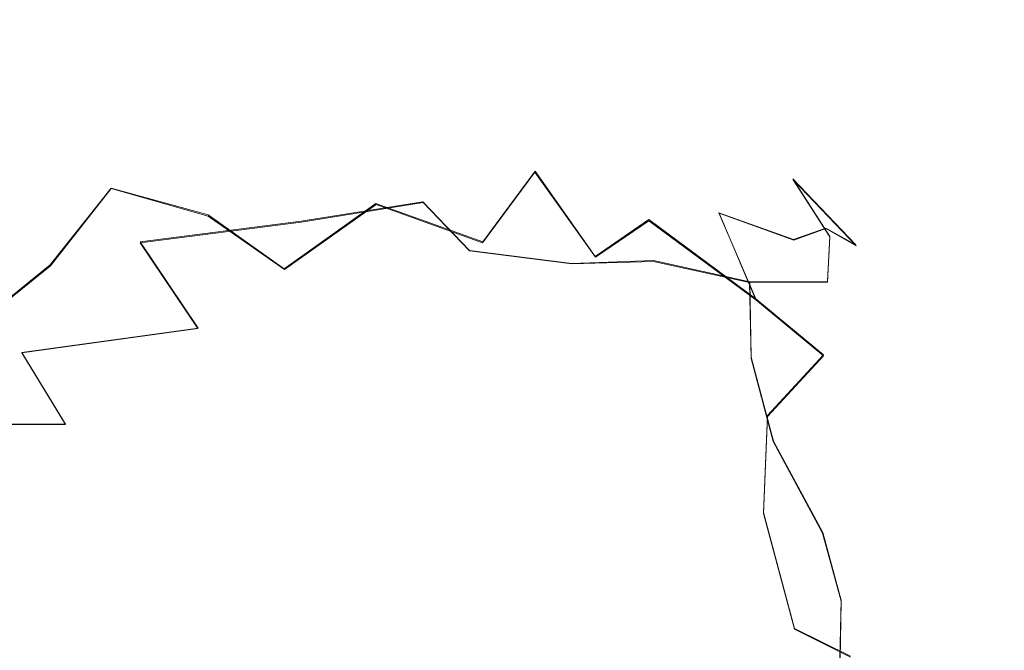
# Model space of a CAD drawing. Extents: x -94 to 93, y -159 to 28.
# Drawn here: x 81 to 93, y -10 to -2 of the extents above; entities that cross this region are included whole.
import ezdxf

# ---------------------------------------------------------------- set-up
doc = ezdxf.new("R2010")
doc.units = 0
doc.header["$LTSCALE"] = 500
doc.header["$MEASUREMENT"] = 0
doc.layers.add('DWXOUTLINES', color=7, linetype='Continuous')
doc.layers.add('NOVOTERM_BRAZ', color=7, linetype='Continuous')

msp = doc.modelspace()

# ---------------------------------------------------------------- linework, layer by layer
at = {"layer": 'DWXOUTLINES', "color": 0, "lineweight": 0}
for p, q in [((87.25, -4.15, 39.15), (86.57, -5.07, 37.97)), ((87.25, -4.15, 39.15), (88.03, -5.26, 38.35)), ((90.6, -4.25, 44.61), (91.08, -5, 45.87)), ((90.6, -4.25, 44.61), (91.42, -5.11, 43.74)), ((81.74, -4.37, 39.54), (80.95, -5.37, 39.01)), ((81.74, -4.37, 39.54), (83, -4.72, 38.47)), ((85.18, -4.57, 38.25), (83.99, -5.42, 37.58)), ((85.79, -4.55, 49.89), (84.21, -4.8, 50.21)), ((85.18, -4.57, 38.25), (86.57, -5.07, 37.97)), ((85.79, -4.55, 49.89), (86.4, -5.18, 50.39)), ((83.99, -5.42, 37.58), (83, -4.72, 38.47)), ((89.64, -4.69, 40.25), (90.12, -5.81, 39.43)), ((89.64, -4.69, 40.25), (90.61, -5.04, 41.11)), ((82.12, -5.07, 50.64), (84.21, -4.8, 50.21)), ((88.73, -4.78, 39.26), (88.03, -5.26, 38.35)), ((88.73, -4.78, 39.26), (90.12, -5.81, 39.43)), ((90.61, -5.04, 41.11), (91.03, -4.89, 42.47)), ((91.42, -5.11, 43.74), (91.03, -4.89, 42.47)), ((82.12, -5.07, 50.64), (82.87, -6.19, 51.85)), ((91.05, -5.58, 47.21), (91.08, -5, 45.87)), ((87.73, -5.35, 50.09), (86.4, -5.18, 50.39)), ((80.95, -5.37, 39.01), (79.97, -6.16, 39.19)), ((88.79, -5.31, 49.47), (87.73, -5.35, 50.09)), ((88.79, -5.31, 49.47), (90.04, -5.59, 48.67)), ((90.04, -5.59, 48.67), (91.05, -5.58, 47.21)), ((90.04, -5.59, 48.67), (90.06, -6.57, 49.5)), ((90.12, -5.81, 39.43), (91, -6.54, 39.78)), ((80.58, -6.51, 53.02), (82.87, -6.19, 51.85)), ((80.58, -6.51, 53.02), (81.15, -7.44, 53.66)), ((90.35, -7.66, 49.88), (90.06, -6.57, 49.5)), ((90.27, -7.33, 38.44), (91, -6.54, 39.78)), ((90.27, -7.33, 38.44), (90.22, -8.59, 37.86)), ((78.32, -7.44, 55.6), (81.15, -7.44, 53.66)), ((90.99, -8.85, 49.7), (90.35, -7.66, 49.88)), ((90.62, -10.1, 37.96), (90.22, -8.59, 37.86)), ((90.99, -8.85, 49.7), (91.23, -9.73, 49.62)), ((91.21, -10.49, 49.66), (91.23, -9.73, 49.62)), ((91.35, -10.46, 38.7), (90.62, -10.1, 37.96))]:
    msp.add_line(p, q, dxfattribs=at)
at = {"layer": 'NOVOTERM_BRAZ', "lineweight": 0}
for points, invisible_edges in [([(84.5, -2.179, 44.289), (83.624, -2.324, 43.233), (82.876, -2.459, 43.83), (83.468, -2.396, 45.24)], 15), ([(83.27, -2.799, 46.797), (84.815, -2.291, 45.617), (83.468, -2.396, 45.24), (83.27, -2.799, 46.797)], 15), ([(85.254, -2.756, 47.232), (84.815, -2.291, 45.617), (83.27, -2.799, 46.797), (84.163, -3.206, 48.062)], 15), ([(83.468, -2.396, 45.24), (84.815, -2.291, 45.617), (84.5, -2.179, 44.289), (83.468, -2.396, 45.24)], 15), ([(84.5, -2.179, 44.289), (85.329, -2.224, 42.971), (84.187, -2.445, 42.143), (83.624, -2.324, 43.233)], 15), ([(85.023, -2.76, 41.002), (84.187, -2.445, 42.143), (85.329, -2.224, 42.971), (86.309, -2.419, 42.394)], 15), ([(84.5, -2.179, 44.289), (86.298, -2.251, 44.567), (85.329, -2.224, 42.971), (84.5, -2.179, 44.289)], 15), ([(84.815, -2.291, 45.617), (86.562, -2.454, 45.819), (86.298, -2.251, 44.567), (84.5, -2.179, 44.289)], 15), ([(86.562, -2.454, 45.819), (84.815, -2.291, 45.617), (85.254, -2.756, 47.232), (86.74, -2.873, 47.06)], 15), ([(86.309, -2.419, 42.394), (85.329, -2.224, 42.971), (86.298, -2.251, 44.567), (87.797, -2.635, 43.339)], 15), ([(87.88, -2.652, 44.678), (86.298, -2.251, 44.567), (86.562, -2.454, 45.819), (88.092, -3.01, 46.181)], 15), ([(86.298, -2.251, 44.567), (87.88, -2.652, 44.678), (87.797, -2.635, 43.339), (86.298, -2.251, 44.567)], 15), ([(81.517, -3.084, 42.719), (82.876, -2.459, 43.83), (83.624, -2.324, 43.233), (82.46, -2.918, 41.794)], 15), ([(83.468, -2.396, 45.24), (82.011, -2.737, 44.424), (81.963, -3.024, 46.089), (83.27, -2.799, 46.797)], 15), ([(82.011, -2.737, 44.424), (83.468, -2.396, 45.24), (82.876, -2.459, 43.83), (82.011, -2.737, 44.424)], 15), ([(83.624, -2.324, 43.233), (84.187, -2.445, 42.143), (83.398, -3.035, 40.755), (82.46, -2.918, 41.794)], 15), ([(85.023, -2.76, 41.002), (86.309, -2.419, 42.394), (86.326, -2.938, 40.812), (85.023, -2.76, 41.002)], 15), ([(87.915, -3.032, 41.691), (86.326, -2.938, 40.812), (86.309, -2.419, 42.394), (87.797, -2.635, 43.339)], 15), ([(81.517, -3.084, 42.719), (82.011, -2.737, 44.424), (82.876, -2.459, 43.83), (81.517, -3.084, 42.719)], 15), ([(84.187, -2.445, 42.143), (85.023, -2.76, 41.002), (83.398, -3.035, 40.755), (84.187, -2.445, 42.143)], 15), ([(88.092, -3.01, 46.181), (86.562, -2.454, 45.819), (86.74, -2.873, 47.06), (88.085, -3.408, 47.324)], 15), ([(89.249, -3.278, 44.073), (89.073, -3.321, 42.726), (87.797, -2.635, 43.339), (87.88, -2.652, 44.678)], 15), ([(87.797, -2.635, 43.339), (89.073, -3.321, 42.726), (87.915, -3.032, 41.691), (87.797, -2.635, 43.339)], 15), ([(88.092, -3.01, 46.181), (89.613, -3.676, 45.705), (89.249, -3.278, 44.073), (87.88, -2.652, 44.678)], 15), ([(81.005, -3.293, 45.112), (82.011, -2.737, 44.424), (81.517, -3.084, 42.719), (80.404, -3.591, 43.883)], 15), ([(81.005, -3.293, 45.112), (81.963, -3.024, 46.089), (82.011, -2.737, 44.424), (81.005, -3.293, 45.112)], 15), ([(82.111, -4.15, 48.982), (84.163, -3.206, 48.062), (83.27, -2.799, 46.797), (81.427, -3.839, 47.814)], 15), ([(81.963, -3.024, 46.089), (81.427, -3.839, 47.814), (83.27, -2.799, 46.797), (81.963, -3.024, 46.089)], 15), ([(84.243, -3.817, 39.177), (83.398, -3.035, 40.755), (85.023, -2.76, 41.002), (85.838, -3.39, 39.828)], 15), ([(85.302, -3.814, 49.092), (86.342, -3.448, 48.359), (85.254, -2.756, 47.232), (84.163, -3.206, 48.062)], 15), ([(85.023, -2.76, 41.002), (86.326, -2.938, 40.812), (85.838, -3.39, 39.828), (85.023, -2.76, 41.002)], 15), ([(85.254, -2.756, 47.232), (86.342, -3.448, 48.359), (86.74, -2.873, 47.06), (85.254, -2.756, 47.232)], 15), ([(82.46, -2.918, 41.794), (81.83, -3.771, 40.421), (80.808, -3.998, 41.098), (81.517, -3.084, 42.719)], 15), ([(83.398, -3.035, 40.755), (83.201, -3.763, 39.583), (81.83, -3.771, 40.421), (82.46, -2.918, 41.794)], 15), ([(86.326, -2.938, 40.812), (87.871, -3.665, 40.217), (87.249, -4.163, 39.15), (85.838, -3.39, 39.828)], 15), ([(86.326, -2.938, 40.812), (87.915, -3.032, 41.691), (87.871, -3.665, 40.217), (86.326, -2.938, 40.812)], 15), ([(86.74, -2.873, 47.06), (86.342, -3.448, 48.359), (87.806, -3.945, 48.486), (88.085, -3.408, 47.324)], 15), ([(79.953, -4.358, 47.691), (81.427, -3.839, 47.814), (81.963, -3.024, 46.089), (80.324, -3.968, 46.531)], 15), ([(81.005, -3.293, 45.112), (80.324, -3.968, 46.531), (81.963, -3.024, 46.089), (81.005, -3.293, 45.112)], 15), ([(83.201, -3.763, 39.583), (83.398, -3.035, 40.755), (84.243, -3.817, 39.177), (83.201, -3.763, 39.583)], 15), ([(89.419, -3.826, 41.61), (87.871, -3.665, 40.217), (87.915, -3.032, 41.691), (89.073, -3.321, 42.726)], 15), ([(88.092, -3.01, 46.181), (88.085, -3.408, 47.324), (89.354, -3.812, 46.655), (89.613, -3.676, 45.705)], 15), ([(80.331, -3.878, 42.4), (79.437, -4.397, 43.63), (80.404, -3.591, 43.883), (81.517, -3.084, 42.719)], 15), ([(80.331, -3.878, 42.4), (81.517, -3.084, 42.719), (80.808, -3.998, 41.098), (80.331, -3.878, 42.4)], 15), ([(80.324, -3.968, 46.531), (81.005, -3.293, 45.112), (80.404, -3.591, 43.883), (79.123, -4.674, 46.133)], 15), ([(84.163, -3.206, 48.062), (82.111, -4.15, 48.982), (83.92, -4.113, 49.322), (84.163, -3.206, 48.062)], 15), ([(83.92, -4.113, 49.322), (85.302, -3.814, 49.092), (84.163, -3.206, 48.062), (83.92, -4.113, 49.322)], 15), ([(89.249, -3.278, 44.073), (90.282, -4.024, 43.483), (89.073, -3.321, 42.726), (89.249, -3.278, 44.073)], 15), ([(89.419, -3.826, 41.61), (89.073, -3.321, 42.726), (90.282, -4.024, 43.483), (91.03, -4.895, 42.474)], 15), ([(89.613, -3.676, 45.705), (90.604, -4.264, 44.611), (90.282, -4.024, 43.483), (89.249, -3.278, 44.073)], 15), ([(84.243, -3.817, 39.177), (85.838, -3.39, 39.828), (85.647, -3.975, 38.95), (84.243, -3.817, 39.177)], 15), ([(85.795, -4.559, 49.895), (87.197, -4.303, 49.262), (86.342, -3.448, 48.359), (85.302, -3.814, 49.092)], 15), ([(85.647, -3.975, 38.95), (85.838, -3.39, 39.828), (87.249, -4.163, 39.15), (85.647, -3.975, 38.95)], 15), ([(87.197, -4.303, 49.262), (87.806, -3.945, 48.486), (86.342, -3.448, 48.359), (87.197, -4.303, 49.262)], 15), ([(87.806, -3.945, 48.486), (89.249, -4.482, 48.073), (89.354, -3.812, 46.655), (88.085, -3.408, 47.324)], 15), ([(87.871, -3.665, 40.217), (88.727, -4.794, 39.259), (88.034, -5.267, 38.351), (87.249, -4.163, 39.15)], 15), ([(87.871, -3.665, 40.217), (89.419, -3.826, 41.61), (89.644, -4.696, 40.249), (88.727, -4.794, 39.259)], 15), ([(89.354, -3.812, 46.655), (90.235, -4.658, 47.039), (89.613, -3.676, 45.705), (89.354, -3.812, 46.655)], 15), ([(91.079, -5.005, 45.871), (90.604, -4.264, 44.611), (89.613, -3.676, 45.705), (90.235, -4.658, 47.039)], 15), ([(81.743, -4.377, 39.543), (80.808, -3.998, 41.098), (81.83, -3.771, 40.421), (81.743, -4.377, 39.543)], 15), ([(83.201, -3.763, 39.583), (83.004, -4.734, 38.47), (81.743, -4.377, 39.543), (81.83, -3.771, 40.421)], 15), ([(83.201, -3.763, 39.583), (84.243, -3.817, 39.177), (83.004, -4.734, 38.47), (83.201, -3.763, 39.583)], 15), ([(83.993, -5.429, 37.585), (83.004, -4.734, 38.47), (84.243, -3.817, 39.177), (85.183, -4.584, 38.248)], 7), ([(83.92, -4.113, 49.322), (84.21, -4.814, 50.207), (85.795, -4.559, 49.895), (85.302, -3.814, 49.092)], 15), ([(84.243, -3.817, 39.177), (85.647, -3.975, 38.95), (85.183, -4.584, 38.248), (84.243, -3.817, 39.177)], 15), ([(89.249, -4.482, 48.073), (90.235, -4.658, 47.039), (89.354, -3.812, 46.655), (89.249, -4.482, 48.073)], 15), ([(89.419, -3.826, 41.61), (91.03, -4.895, 42.474), (90.614, -5.048, 41.107), (89.419, -3.826, 41.61)], 13), ([(89.644, -4.696, 40.249), (89.419, -3.826, 41.61), (90.614, -5.048, 41.107), (89.644, -4.696, 40.249)], 15), ([(80.331, -3.878, 42.4), (80.808, -3.998, 41.098), (79.563, -4.634, 41.955), (80.331, -3.878, 42.4)], 15), ([(81.427, -3.839, 47.814), (79.953, -4.358, 47.691), (79.85, -4.669, 49.043), (82.111, -4.15, 48.982)], 15), ([(87.727, -5.356, 50.09), (88.788, -5.325, 49.469), (87.806, -3.945, 48.486), (87.197, -4.303, 49.262)], 14), ([(90.036, -5.596, 48.669), (89.249, -4.482, 48.073), (87.806, -3.945, 48.486), (88.788, -5.325, 49.469)], 7), ([(79.563, -4.634, 41.955), (80.808, -3.998, 41.098), (80.071, -5.146, 40.171), (78.94, -5.742, 41.121)], 7), ([(80.954, -5.38, 39.012), (80.071, -5.146, 40.171), (80.808, -3.998, 41.098), (81.743, -4.377, 39.543)], 7), ([(86.565, -5.084, 37.965), (85.183, -4.584, 38.248), (85.647, -3.975, 38.95), (87.249, -4.163, 39.15)], 14), ([(90.604, -4.264, 44.611), (91.422, -5.12, 43.743), (91.03, -4.895, 42.474), (90.282, -4.024, 43.483)], 15), ([(79.794, -5.08, 50.457), (80.49, -5.158, 50.77), (82.111, -4.15, 48.982), (79.794, -5.08, 50.457)], 15), ([(79.85, -4.669, 49.043), (79.794, -5.08, 50.457), (82.111, -4.15, 48.982), (79.85, -4.669, 49.043)], 15), ([(82.119, -5.081, 50.641), (82.111, -4.15, 48.982), (80.49, -5.158, 50.77), (82.119, -5.081, 50.641)], 15), ([(83.92, -4.113, 49.322), (82.111, -4.15, 48.982), (82.119, -5.081, 50.641), (84.21, -4.814, 50.207)], 15), ([(88.034, -5.267, 38.351), (87.224, -6.364, 37.204), (86.565, -5.084, 37.965), (87.249, -4.163, 39.15)], 3), ([(87.197, -4.303, 49.262), (85.795, -4.559, 49.895), (86.399, -5.185, 50.386), (87.727, -5.356, 50.09)], 11), ([(91.422, -5.12, 43.743), (90.604, -4.264, 44.611), (91.079, -5.005, 45.871), (91.935, -5.838, 44.837)], 12), ([(80.954, -5.38, 39.012), (81.743, -4.377, 39.543), (83.004, -4.734, 38.47), (82.267, -5.387, 38.179)], 13), ([(86.565, -5.084, 37.965), (85.574, -5.836, 37.244), (83.993, -5.429, 37.585), (85.183, -4.584, 38.248)], 15), ([(84.21, -4.814, 50.207), (84.546, -5.987, 51.268), (86.399, -5.185, 50.386), (85.795, -4.559, 49.895)], 3), ([(90.235, -4.658, 47.039), (89.249, -4.482, 48.073), (90.036, -5.596, 48.669), (91.049, -5.592, 47.209)], 11), ([(83.123, -6.277, 37.225), (82.267, -5.387, 38.179), (83.004, -4.734, 38.47), (83.993, -5.429, 37.585)], 11), ([(89.644, -4.696, 40.249), (90.118, -5.822, 39.425), (88.727, -4.794, 39.259), (89.644, -4.696, 40.249)], 14), ([(90.614, -5.048, 41.107), (90.998, -6.551, 39.782), (90.118, -5.822, 39.425), (89.644, -4.696, 40.249)], 7), ([(90.235, -4.658, 47.039), (91.049, -5.592, 47.209), (91.079, -5.005, 45.871), (90.235, -4.658, 47.039)], 15), ([(84.546, -5.987, 51.268), (84.21, -4.814, 50.207), (82.119, -5.081, 50.641), (82.866, -6.197, 51.847)], 9), ([(89, -6.17, 38.19), (88.034, -5.267, 38.351), (88.727, -4.794, 39.259), (90.118, -5.822, 39.425)], 9), ([(91.843, -6.356, 41.586), (90.998, -6.551, 39.782), (90.614, -5.048, 41.107), (91.03, -4.895, 42.474)], 15), ([(91.843, -6.356, 41.586), (91.03, -4.895, 42.474), (91.422, -5.12, 43.743), (92.18, -6.244, 43.322)], 13), ([(82.119, -5.081, 50.641), (80.49, -5.158, 50.77), (80.115, -5.812, 52.164), (81.679, -5.725, 51.633)], 15), ([(82.119, -5.081, 50.641), (81.679, -5.725, 51.633), (82.866, -6.197, 51.847), (82.119, -5.081, 50.641)], 15), ([(87.224, -6.364, 37.204), (85.931, -6.946, 36.652), (85.574, -5.836, 37.244), (86.565, -5.084, 37.965)], 15), ([(92.179, -6.701, 46.219), (91.935, -5.838, 44.837), (91.079, -5.005, 45.871), (91.049, -5.592, 47.209)], 11), ([(80.071, -5.146, 40.171), (80.954, -5.38, 39.012), (79.969, -6.174, 39.192), (79.256, -6.142, 40.088)], 15), ([(84.546, -5.987, 51.268), (85.871, -6.218, 51.184), (86.399, -5.185, 50.386), (84.546, -5.987, 51.268)], 15), ([(85.871, -6.218, 51.184), (87.056, -6.127, 50.892), (86.399, -5.185, 50.386), (85.871, -6.218, 51.184)], 15), ([(86.399, -5.185, 50.386), (87.056, -6.127, 50.892), (87.727, -5.356, 50.09), (86.399, -5.185, 50.386)], 15), ([(92.18, -6.244, 43.322), (91.422, -5.12, 43.743), (91.935, -5.838, 44.837), (92.679, -7.134, 44.306)], 15), ([(87.727, -5.356, 50.09), (87.056, -6.127, 50.892), (88.023, -6.851, 50.968), (88.83, -6.564, 50.403)], 15), ([(87.224, -6.364, 37.204), (88.034, -5.267, 38.351), (89, -6.17, 38.19), (87.224, -6.364, 37.204)], 15), ([(87.727, -5.356, 50.09), (88.83, -6.564, 50.403), (88.788, -5.325, 49.469), (87.727, -5.356, 50.09)], 15), ([(90.058, -6.585, 49.497), (90.036, -5.596, 48.669), (88.788, -5.325, 49.469), (88.83, -6.564, 50.403)], 15), ([(81.346, -6.296, 37.981), (80.518, -6.643, 38.337), (79.969, -6.174, 39.192), (80.954, -5.38, 39.012)], 11), ([(82.267, -5.387, 38.179), (81.346, -6.296, 37.981), (80.954, -5.38, 39.012), (82.267, -5.387, 38.179)], 15), ([(83.123, -6.277, 37.225), (81.754, -7, 37.347), (81.346, -6.296, 37.981), (82.267, -5.387, 38.179)], 15), ([(84.518, -6.934, 36.619), (83.123, -6.277, 37.225), (83.993, -5.429, 37.585), (85.574, -5.836, 37.244)], 15), ([(90.036, -5.596, 48.669), (90.058, -6.585, 49.497), (91.176, -6.718, 48.325), (91.049, -5.592, 47.209)], 14), ([(92.179, -6.701, 46.219), (91.049, -5.592, 47.209), (91.866, -7.037, 47.433), (92.179, -6.701, 46.219)], 15), ([(91.866, -7.037, 47.433), (91.049, -5.592, 47.209), (91.176, -6.718, 48.325), (91.866, -7.037, 47.433)], 15), ([(78.618, -6.319, 53.751), (80.58, -6.515, 53.02), (80.115, -5.812, 52.164), (78.584, -5.712, 52.327)], 15), ([(81.679, -5.725, 51.633), (80.115, -5.812, 52.164), (80.58, -6.515, 53.02), (81.679, -5.725, 51.633)], 15), ([(81.679, -5.725, 51.633), (80.58, -6.515, 53.02), (82.866, -6.197, 51.847), (81.679, -5.725, 51.633)], 15), ([(84.518, -6.934, 36.619), (85.574, -5.836, 37.244), (85.931, -6.946, 36.652), (84.518, -6.934, 36.619)], 15), ([(90.998, -6.551, 39.782), (90.269, -7.341, 38.438), (89, -6.17, 38.19), (90.118, -5.822, 39.425)], 6), ([(92.679, -7.134, 44.306), (91.935, -5.838, 44.837), (92.179, -6.701, 46.219), (92.74, -7.54, 45.306)], 15), ([(84.546, -5.987, 51.268), (82.866, -6.197, 51.847), (82.738, -7.562, 52.974), (84.939, -7.409, 52.073)], 15), ([(84.939, -7.409, 52.073), (85.871, -6.218, 51.184), (84.546, -5.987, 51.268), (84.939, -7.409, 52.073)], 15), ([(85.871, -6.218, 51.184), (87.333, -7.311, 51.45), (87.056, -6.127, 50.892), (85.871, -6.218, 51.184)], 15), ([(87.056, -6.127, 50.892), (87.333, -7.311, 51.45), (88.023, -6.851, 50.968), (87.056, -6.127, 50.892)], 15), ([(81.148, -7.446, 53.665), (82.738, -7.562, 52.974), (82.866, -6.197, 51.847), (80.58, -6.515, 53.02)], 3), ([(87.333, -7.311, 51.45), (85.871, -6.218, 51.184), (84.939, -7.409, 52.073), (87.333, -7.311, 51.45)], 15), ([(87.224, -6.364, 37.204), (89, -6.17, 38.19), (89.006, -7.242, 37.54), (87.224, -6.364, 37.204)], 15), ([(89.006, -7.242, 37.54), (89, -6.17, 38.19), (90.269, -7.341, 38.438), (90.22, -8.601, 37.864)], 15), ([(92.162, -7.363, 41.093), (91.843, -6.356, 41.586), (92.18, -6.244, 43.322), (92.628, -7.328, 42.713)], 15), ([(92.679, -7.134, 44.306), (93.07, -8.258, 44.096), (92.628, -7.328, 42.713), (92.18, -6.244, 43.322)], 15), ([(80.58, -6.515, 53.02), (78.618, -6.319, 53.751), (78.99, -7.142, 54.74), (81.148, -7.446, 53.665)], 15), ([(80.832, -7.774, 37.526), (80.518, -6.643, 38.337), (81.346, -6.296, 37.981), (81.754, -7, 37.347)], 15), ([(82.06, -8.036, 36.777), (81.754, -7, 37.347), (83.123, -6.277, 37.225), (83.055, -7.307, 36.718)], 15), ([(83.055, -7.307, 36.718), (83.123, -6.277, 37.225), (84.518, -6.934, 36.619), (83.055, -7.307, 36.718)], 15), ([(85.931, -6.946, 36.652), (87.224, -6.364, 37.204), (87.244, -8.135, 36.439), (85.931, -6.946, 36.652)], 15), ([(87.244, -8.135, 36.439), (87.224, -6.364, 37.204), (89.006, -7.242, 37.54), (88.547, -8.397, 36.875)], 15), ([(90.998, -6.551, 39.782), (91.843, -6.356, 41.586), (92.162, -7.363, 41.093), (91.572, -7.701, 39.764)], 15), ([(80.832, -7.774, 37.526), (80.042, -8.004, 37.998), (80.518, -6.643, 38.337), (80.832, -7.774, 37.526)], 15), ([(88.776, -7.894, 51.072), (88.83, -6.564, 50.403), (88.023, -6.851, 50.968), (88.776, -7.894, 51.072)], 15), ([(90.058, -6.585, 49.497), (88.83, -6.564, 50.403), (88.776, -7.894, 51.072), (90.346, -7.668, 49.885)], 7), ([(91.176, -6.718, 48.325), (90.058, -6.585, 49.497), (90.346, -7.668, 49.885), (91.627, -8.04, 48.586)], 15), ([(90.998, -6.551, 39.782), (91.572, -7.701, 39.764), (91.266, -8.612, 38.915), (90.269, -7.341, 38.438)], 15), ([(91.627, -8.04, 48.586), (91.866, -7.037, 47.433), (91.176, -6.718, 48.325), (91.627, -8.04, 48.586)], 15), ([(92.594, -8.329, 46.899), (92.179, -6.701, 46.219), (91.866, -7.037, 47.433), (92.594, -8.329, 46.899)], 15), ([(92.179, -6.701, 46.219), (92.594, -8.329, 46.899), (92.982, -8.811, 46.046), (92.74, -7.54, 45.306)], 15), ([(88.023, -6.851, 50.968), (87.333, -7.311, 51.45), (88.776, -7.894, 51.072), (88.023, -6.851, 50.968)], 15), ([(82.06, -8.036, 36.777), (80.832, -7.774, 37.526), (81.754, -7, 37.347), (82.06, -8.036, 36.777)], 15), ([(85.082, -8.228, 36.129), (83.921, -8.426, 36.152), (83.055, -7.307, 36.718), (84.518, -6.934, 36.619)], 15), ([(84.518, -6.934, 36.619), (85.931, -6.946, 36.652), (85.082, -8.228, 36.129), (84.518, -6.934, 36.619)], 15), ([(86.224, -8.769, 36.066), (85.082, -8.228, 36.129), (85.931, -6.946, 36.652), (87.244, -8.135, 36.439)], 15), ([(91.866, -7.037, 47.433), (91.627, -8.04, 48.586), (92.459, -9.312, 47.716), (92.594, -8.329, 46.899)], 15), ([(78.318, -7.448, 55.602), (81.148, -7.446, 53.665), (78.99, -7.142, 54.74), (78.318, -7.448, 55.602)], 14), ([(93.07, -8.258, 44.096), (92.679, -7.134, 44.306), (92.74, -7.54, 45.306), (93.07, -8.258, 44.096)], 15), ([(88.547, -8.397, 36.875), (89.006, -7.242, 37.54), (90.22, -8.601, 37.864), (89.321, -9.662, 37.027)], 15), ([(82.299, -9.076, 36.426), (82.06, -8.036, 36.777), (83.055, -7.307, 36.718), (83.921, -8.426, 36.152)], 15), ([(84.939, -7.409, 52.073), (82.738, -7.562, 52.974), (82.494, -8.656, 53.632), (85.18, -8.675, 52.48)], 15), ([(85.18, -8.675, 52.48), (87.384, -8.529, 51.831), (87.333, -7.311, 51.45), (84.939, -7.409, 52.073)], 15), ([(88.776, -7.894, 51.072), (87.333, -7.311, 51.45), (87.384, -8.529, 51.831), (88.734, -9.019, 51.405)], 15), ([(90.22, -8.601, 37.864), (90.269, -7.341, 38.438), (91.266, -8.612, 38.915), (90.22, -8.601, 37.864)], 14), ([(92.453, -8.402, 40.931), (92.005, -9.186, 39.734), (91.572, -7.701, 39.764), (92.162, -7.363, 41.093)], 15), ([(92.453, -8.402, 40.931), (92.162, -7.363, 41.093), (92.628, -7.328, 42.713), (92.84, -8.357, 42.123)], 15), ([(92.628, -7.328, 42.713), (93.07, -8.258, 44.096), (93.203, -9.042, 43.262), (92.84, -8.357, 42.123)], 15), ([(81.148, -7.446, 53.665), (78.318, -7.448, 55.602), (80.525, -8.43, 54.711), (81.148, -7.446, 53.665)], 15), ([(82.494, -8.656, 53.632), (81.148, -7.446, 53.665), (80.525, -8.43, 54.711), (82.105, -9.648, 54.111)], 15), ([(81.148, -7.446, 53.665), (82.494, -8.656, 53.632), (82.738, -7.562, 52.974), (81.148, -7.446, 53.665)], 15), ([(93.276, -9.438, 44.732), (93.07, -8.258, 44.096), (92.74, -7.54, 45.306), (92.982, -8.811, 46.046)], 15), ([(89.804, -8.492, 50.627), (90.346, -7.668, 49.885), (88.776, -7.894, 51.072), (89.804, -8.492, 50.627)], 15), ([(89.804, -8.492, 50.627), (90.067, -9.405, 50.633), (90.985, -8.86, 49.7), (90.346, -7.668, 49.885)], 11), ([(90.985, -8.86, 49.7), (91.627, -8.04, 48.586), (90.346, -7.668, 49.885), (90.985, -8.86, 49.7)], 15), ([(80.042, -8.004, 37.998), (80.832, -7.774, 37.526), (80.889, -9.059, 37.096), (80.142, -9.159, 37.58)], 15), ([(82.06, -8.036, 36.777), (82.299, -9.076, 36.426), (80.889, -9.059, 37.096), (80.832, -7.774, 37.526)], 15), ([(92.005, -9.186, 39.734), (91.266, -8.612, 38.915), (91.572, -7.701, 39.764), (92.005, -9.186, 39.734)], 15), ([(89.804, -8.492, 50.627), (88.776, -7.894, 51.072), (88.734, -9.019, 51.405), (89.804, -8.492, 50.627)], 15), ([(91.627, -8.04, 48.586), (90.985, -8.86, 49.7), (91.228, -9.742, 49.624), (91.871, -9.04, 48.639)], 15), ([(92.459, -9.312, 47.716), (91.627, -8.04, 48.586), (91.871, -9.04, 48.639), (92.459, -9.312, 47.716)], 15), ([(87.244, -8.135, 36.439), (87.631, -9.701, 36.261), (86.224, -8.769, 36.066), (87.244, -8.135, 36.439)], 15), ([(87.244, -8.135, 36.439), (88.547, -8.397, 36.875), (87.631, -9.701, 36.261), (87.244, -8.135, 36.439)], 15), ([(83.921, -8.426, 36.152), (85.082, -8.228, 36.129), (85.215, -9.673, 35.869), (83.464, -9.715, 36.01)], 15), ([(85.082, -8.228, 36.129), (86.224, -8.769, 36.066), (85.215, -9.673, 35.869), (85.082, -8.228, 36.129)], 15), ([(93.276, -9.438, 44.732), (93.348, -10.372, 43.484), (93.203, -9.042, 43.262), (93.07, -8.258, 44.096)], 15), ([(81.314, -10.712, 54.674), (82.105, -9.648, 54.111), (80.525, -8.43, 54.711), (80.428, -9.826, 55.263)], 15), ([(83.464, -9.715, 36.01), (82.299, -9.076, 36.426), (83.921, -8.426, 36.152), (83.464, -9.715, 36.01)], 15), ([(88.608, -10.289, 36.624), (87.631, -9.701, 36.261), (88.547, -8.397, 36.875), (89.321, -9.662, 37.027)], 15), ([(92.005, -9.186, 39.734), (92.453, -8.402, 40.931), (92.921, -9.615, 41.538), (92.005, -9.186, 39.734)], 15), ([(92.921, -9.615, 41.538), (92.453, -8.402, 40.931), (92.84, -8.357, 42.123), (92.921, -9.615, 41.538)], 15), ([(92.982, -8.811, 46.046), (92.594, -8.329, 46.899), (92.459, -9.312, 47.716), (92.956, -10.442, 46.661)], 15), ([(92.921, -9.615, 41.538), (92.84, -8.357, 42.123), (93.203, -9.042, 43.262), (92.921, -9.615, 41.538)], 15), ([(85.18, -8.675, 52.48), (87.311, -9.464, 52.008), (87.384, -8.529, 51.831), (85.18, -8.675, 52.48)], 15), ([(88.734, -9.019, 51.405), (87.384, -8.529, 51.831), (87.311, -9.464, 52.008), (88.271, -10.366, 51.755)], 15), ([(90.067, -9.405, 50.633), (89.804, -8.492, 50.627), (88.734, -9.019, 51.405), (89.291, -10.269, 51.241)], 15), ([(85.18, -8.675, 52.48), (82.494, -8.656, 53.632), (82.105, -9.648, 54.111), (84.495, -9.997, 52.987)], 15), ([(84.495, -9.997, 52.987), (86.583, -10.636, 52.269), (87.311, -9.464, 52.008), (85.18, -8.675, 52.48)], 15), ([(90.623, -10.108, 37.956), (89.321, -9.662, 37.027), (90.22, -8.601, 37.864), (90.623, -10.108, 37.956)], 15), ([(90.623, -10.108, 37.956), (90.22, -8.601, 37.864), (91.266, -8.612, 38.915), (91.351, -10.47, 38.7)], 6), ([(92.005, -9.186, 39.734), (92.192, -10.497, 39.843), (91.351, -10.47, 38.7), (91.266, -8.612, 38.915)], 15), ([(86.224, -8.769, 36.066), (85.985, -10.646, 35.878), (85.215, -9.673, 35.869), (86.224, -8.769, 36.066)], 15), ([(85.985, -10.646, 35.878), (86.224, -8.769, 36.066), (87.631, -9.701, 36.261), (87.407, -10.935, 36.173)], 15), ([(93.276, -9.438, 44.732), (92.982, -8.811, 46.046), (92.956, -10.442, 46.661), (93.251, -10.748, 45.475)], 15), ([(90.067, -9.405, 50.633), (91.228, -9.742, 49.624), (90.985, -8.86, 49.7), (90.067, -9.405, 50.633)], 13), ([(80.142, -9.159, 37.58), (80.889, -9.059, 37.096), (81.022, -10.428, 36.891), (80.203, -10.694, 37.423)], 15), ([(80.889, -9.059, 37.096), (82.299, -9.076, 36.426), (82.078, -10.466, 36.389), (81.022, -10.428, 36.891)], 15), ([(82.299, -9.076, 36.426), (83.464, -9.715, 36.01), (83.042, -11.313, 36.119), (82.078, -10.466, 36.389)], 15), ([(88.734, -9.019, 51.405), (88.271, -10.366, 51.755), (89.291, -10.269, 51.241), (88.734, -9.019, 51.405)], 15), ([(92.064, -10.287, 48.545), (91.871, -9.04, 48.639), (91.228, -9.742, 49.624), (92.064, -10.287, 48.545)], 15), ([(92.064, -10.287, 48.545), (92.459, -9.312, 47.716), (91.871, -9.04, 48.639), (92.064, -10.287, 48.545)], 15), ([(93.348, -10.372, 43.484), (92.921, -9.615, 41.538), (93.203, -9.042, 43.262), (93.348, -10.372, 43.484)], 15), ([(92.921, -9.615, 41.538), (92.898, -10.622, 41.336), (92.192, -10.497, 39.843), (92.005, -9.186, 39.734)], 15), ([(92.459, -9.312, 47.716), (92.064, -10.287, 48.545), (92.626, -11.272, 47.448), (92.956, -10.442, 46.661)], 15), ([(87.74, -11.721, 51.848), (88.271, -10.366, 51.755), (87.311, -9.464, 52.008), (86.583, -10.636, 52.269)], 15), ([(90.132, -10.406, 50.669), (90.067, -9.405, 50.633), (89.291, -10.269, 51.241), (90.132, -10.406, 50.669)], 15), ([(91.228, -9.742, 49.624), (90.067, -9.405, 50.633), (90.132, -10.406, 50.669), (91.214, -10.503, 49.665)], 7), ([(93.348, -10.372, 43.484), (93.276, -9.438, 44.732), (93.251, -10.748, 45.475), (93.269, -11.687, 44.232)], 15), ([(83.511, -10.696, 53.437), (82.105, -9.648, 54.111), (81.314, -10.712, 54.674), (82.862, -11.87, 53.568)], 15), ([(84.495, -9.997, 52.987), (82.105, -9.648, 54.111), (83.511, -10.696, 53.437), (84.495, -9.997, 52.987)], 15), ([(83.042, -11.313, 36.119), (83.464, -9.715, 36.01), (84.478, -10.828, 35.861), (83.042, -11.313, 36.119)], 15), ([(83.464, -9.715, 36.01), (85.215, -9.673, 35.869), (84.478, -10.828, 35.861), (83.464, -9.715, 36.01)], 15), ([(85.215, -9.673, 35.869), (85.985, -10.646, 35.878), (84.478, -10.828, 35.861), (85.215, -9.673, 35.869)], 15), ([(88.608, -10.289, 36.624), (88.787, -11.517, 36.782), (87.407, -10.935, 36.173), (87.631, -9.701, 36.261)], 15), ([(90.245, -11.273, 37.679), (88.787, -11.517, 36.782), (88.608, -10.289, 36.624), (89.321, -9.662, 37.027)], 15), ([(90.245, -11.273, 37.679), (89.321, -9.662, 37.027), (90.623, -10.108, 37.956), (90.245, -11.273, 37.679)], 15), ([(93.348, -10.372, 43.484), (93.158, -11.655, 42.725), (92.898, -10.622, 41.336), (92.921, -9.615, 41.538)], 15), ([(80.428, -9.826, 55.263), (79.331, -10.394, 56.162), (81.314, -10.712, 54.674), (80.428, -9.826, 55.263)], 15), ([(91.214, -10.503, 49.665), (91.81, -11.231, 48.863), (92.064, -10.287, 48.545), (91.228, -9.742, 49.624)], 15), ([(83.511, -10.696, 53.437), (86.583, -10.636, 52.269), (84.495, -9.997, 52.987), (83.511, -10.696, 53.437)], 15), ([(90.245, -11.273, 37.679), (90.623, -10.108, 37.956), (91.351, -10.47, 38.7), (91.257, -12.18, 38.857)], 15), ([(88.595, -11.59, 51.514), (89.291, -10.269, 51.241), (88.271, -10.366, 51.755), (87.74, -11.721, 51.848)], 15), ([(89.353, -11.921, 51.05), (90.132, -10.406, 50.669), (89.291, -10.269, 51.241), (88.595, -11.59, 51.514)], 15), ([(92.626, -11.272, 47.448), (92.064, -10.287, 48.545), (91.81, -11.231, 48.863), (92.247, -12.245, 47.848)], 15), ([(93.348, -10.372, 43.484), (93.269, -11.687, 44.232), (93.158, -11.655, 42.725), (93.348, -10.372, 43.484)], 15)]:
    msp.add_3dface(points, dxfattribs=dict(at, invisible_edges=invisible_edges))

doc.saveas('drawing.dxf')
